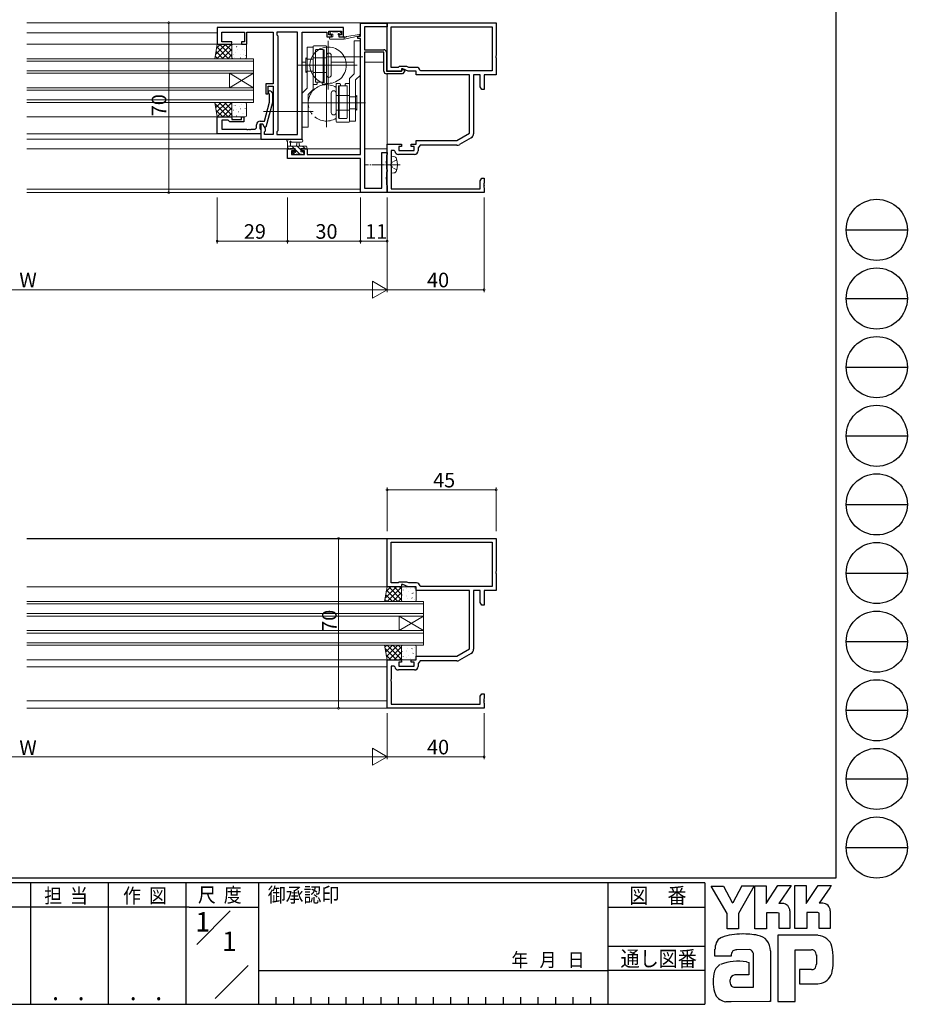
# Model space of a CAD drawing. Extents: x 0 to 1133, y 0 to 806.
# Drawn here: x 768 to 1133, y 0 to 406 of the extents above; entities that cross this region are included whole.
import ezdxf
from ezdxf.enums import TextEntityAlignment as Align

# ---------------------------------------------------------------- set-up
doc = ezdxf.new("R2010")
doc.units = 0
for name, pattern in [('YCENTER_1', [13, 10, -1, 1, -1]), ('YDIVIDE_1', [15, 10, -1, 1, -1, 1, -1]), ('YHIDDEN_1', [4, 3, -1])]:
    doc.linetypes.add(name, pattern=pattern)
doc.layers.add('USER1', color=3, linetype='CONTINUOUS')
doc.layers.add('YKK_ZWAK', color=7, linetype='CONTINUOUS')
for name, color, linetype, lineweight in [('YKK_11', 7, 'CONTINUOUS', 30), ('YKK_12', 2, 'CONTINUOUS', 13), ('YKK_13', 4, 'CONTINUOUS', 13), ('YKK_D', 6, 'CONTINUOUS', 13)]:
    doc.layers.add(name, color=color, linetype=linetype, lineweight=lineweight)
doc.styles.get("Standard").update_dxf_attribs({"font": 'ROMANS.SHX', "bigfont": 'EXTFONT.SHX'})
doc.styles.add('YKK_OSSTYLE1', font='romans.shx', dxfattribs={"width": 0.9, "bigfont": 'EXTFONT.SHX'})

# ---------------------------------------------------------------- blocks, each defined once
blk = doc.blocks.new('A201')
at = {"layer": 'YKK_ZWAK', "color": 254, "linetype": 'Continuous'}
for p, q in [((571, 410), (571, 35)), ((571, 35), (21, 35)), ((544, 34), (21, 34)), ((437, 34), (437, 9)), ((452, 34), (452, 9)), ((524, 34), (524, 9)), ((544, 34), (544, 9)), ((548.59, 27.71), (545.31, 33.35)), ((545.31, 33.35), (547.82, 33.35)), ((547.82, 33.35), (549.62, 29.99)), ((551.6, 33.43), (549.77, 29.88)), ((554.19, 33.43), (550.95, 27.7)), ((551.6, 33.43), (554.19, 33.43)), ((554.33, 24.55), (554.33, 33.41)), ((554.33, 33.41), (556.63, 33.41)), ((556.63, 29.77), (559.04, 33.45)), ((556.63, 33.41), (556.63, 29.77)), ((559.04, 33.45), (561.77, 33.45)), ((561.77, 33.45), (559.24, 29.78)), ((562.55, 24.63), (562.55, 33.49)), ((562.55, 33.49), (564.89, 33.49)), ((564.89, 29.78), (567.34, 33.49)), ((564.89, 33.49), (564.89, 29.78)), ((567.34, 33.49), (570.04, 33.49)), ((569.77, 33.02), (567.54, 29.84)), ((570.04, 33.49), (569.77, 33.02)), ((549.62, 29.99), (549.77, 29.88)), ((559.99, 29.78), (559.24, 29.78)), ((568.29, 29.84), (567.54, 29.84)), ((548.59, 24.53), (548.59, 27.71)), ((550.95, 27.7), (550.95, 24.53)), ((558.98, 27.87), (556.7, 27.87)), ((556.7, 27.87), (556.7, 24.55)), ((559.29, 27.75), (558.98, 27.87)), ((559.29, 24.61), (559.29, 27.75)), ((561.53, 28.24), (561.53, 24.61)), ((567.26, 27.89), (564.99, 27.89)), ((564.99, 27.89), (564.99, 24.63)), ((567.57, 27.77), (567.26, 27.89)), ((567.57, 24.65), (567.57, 27.77)), ((569.83, 28.24), (569.83, 24.65)), ((550.95, 24.53), (548.59, 24.53)), ((556.7, 24.55), (554.33, 24.55)), ((561.53, 24.61), (559.29, 24.61)), ((564.99, 24.63), (562.55, 24.63)), ((567.57, 24.68), (567.61, 24.65)), ((569.83, 24.65), (567.57, 24.65)), ((559.02, 23.22), (559.02, 9.57)), ((567.3, 23.22), (559.02, 23.22)), ((524, 21), (544, 21)), ((546.08, 18.95), (546.08, 20.33)), ((549.41, 18.95), (546.08, 18.95)), ((553.25, 20.28), (550.61, 20.23)), ((554.02, 12.52), (554.02, 19.47)), ((557.51, 20.01), (557.51, 9.59)), ((562.61, 9.57), (562.61, 20.24)), ((562.61, 20.24), (565.93, 20.24)), ((566.98, 19.17), (566.99, 17.29)), ((552.55, 17.73), (553.05, 17.62)), ((553.05, 17.62), (553.05, 15.05)), ((452, 16), (524, 16)), ((553.05, 15.05), (550.2, 15.05)), ((566.01, 16.15), (563.48, 16.15)), ((563.48, 16.15), (563.48, 13.2)), ((550, 12.52), (554.02, 12.52)), ((553.71, 12.52), (553.96, 12.52)), ((554.02, 12.52), (554.02, 12.52)), ((563.48, 13.2), (567.28, 13.2)), ((567.28, 13.2), (568.06, 13.37)), ((21, 9), (544, 9)), ((549.41, 9.53), (548.34, 9.53)), ((557.28, 9.55), (549.41, 9.53)), ((557.51, 9.59), (557.28, 9.55)), ((559.02, 9.57), (562.05, 9.57)), ((562.05, 9.57), (562.61, 9.57))]:
    blk.add_line(p, q, dxfattribs=at)
at = {"layer": 'YKK_ZWAK', "color": 8, "linetype": 'Continuous'}
for p, q in [((573.13, 168.56), (585.73, 168.56)), ((573.13, 154.42), (585.73, 154.42)), ((573.13, 140.28), (585.73, 140.28)), ((573.13, 126.14), (585.73, 126.14)), ((573.13, 112), (585.73, 112)), ((573.13, 97.86), (585.73, 97.86)), ((573.13, 83.72), (585.73, 83.72)), ((573.13, 69.58), (585.73, 69.58)), ((573.13, 55.44), (585.73, 55.44)), ((573.13, 41.3), (585.73, 41.3))]:
    blk.add_line(p, q, dxfattribs=at)
at = {"layer": 'YKK_ZWAK', "color": 131, "linetype": 'Continuous'}
for p, q in [((405, 34), (405, 9)), ((421, 34), (421, 9)), ((437.7, 29), (389, 29)), ((437.7, 29), (452, 29)), ((524, 29), (544, 29)), ((439.26, 21.33), (446.19, 28.25)), ((443.05, 10.18), (449.85, 16.98)), ((544, 16), (524, 16)), ((455.6, 10.5), (455.6, 9)), ((459.2, 10.5), (459.2, 9)), ((462.8, 10.5), (462.8, 9)), ((466.4, 10.5), (466.4, 9)), ((470, 10.5), (470, 9)), ((473.6, 10.5), (473.6, 9)), ((477.2, 10.5), (477.2, 9)), ((480.8, 10.5), (480.8, 9)), ((484.4, 10.5), (484.4, 9)), ((488, 10.5), (488, 9)), ((491.6, 10.5), (491.6, 9)), ((495.2, 10.5), (495.2, 9)), ((498.8, 10.5), (498.8, 9)), ((502.4, 10.5), (502.4, 9)), ((506, 10.5), (506, 9)), ((509.6, 10.5), (509.6, 9)), ((513.2, 10.5), (513.2, 9)), ((516.8, 10.5), (516.8, 9)), ((520.4, 10.5), (520.4, 9))]:
    blk.add_line(p, q, dxfattribs=at)
at = {"layer": 'YKK_ZWAK', "color": 8, "linetype": 'Continuous'}
for centre in [(579.43, 168.56), (579.43, 154.42), (579.43, 140.28), (579.43, 126.14), (579.43, 112), (579.43, 97.86), (579.43, 83.72), (579.43, 69.58), (579.43, 55.44), (579.43, 41.3)]:
    blk.add_circle(centre, 6.3, dxfattribs=at)
at = {"layer": 'YKK_ZWAK', "color": 254, "linetype": 'Continuous'}
for centre, radius, start, end in [((559.99, 28.24), 1.54, 0.0017, 89.996), ((568.29, 28.29), 1.54, 0.0017, 89.996), ((548, 21.1), 1.75, 109.0213, 161.5126), ((551.66, 10.86), 12.63, 89.8916, 109.3085), ((552.03, 8.67), 14.82, 78.7801, 91.4694), ((554.38, 20.07), 3.18, 40.6642, 80.3169), ((567.19, 20.11), 3.1, 14.4457, 87.0875), ((549.69, 20.31), 3.6, 158.4108, 179.7178), ((554.22, 20.08), 3.29, 358.7806, 38.7656), ((555.55, 18.15), 14.9, 350.9903, 10.6762), ((550.91, 18.99), 1.51, 138.4638, 181.7136), ((550.51, 19.02), 1.21, 85.5055, 126.7804), ((552.9, 19.18), 1.16, 14.7552, 72.4499), ((566.05, 19.37), 0.878, 16.4312, 96.9166), ((564.38, 18.85), 2.62, 4.9342, 17.0355), ((548.59, 14.77), 2.79, 121.8271, 169.0847), ((550.8, 8.39), 9.51, 79.381, 112.0583), ((566.01, 17.08), 0.933, 269.9547, 342.9014), ((564.36, 17.54), 2.64, 343.6902, 354.7536), ((553.61, 13.72), 7.92, 168.7637, 199.8008), ((550.21, 14.01), 1.03, 90.3395, 178.0364), ((567.24, 16.32), 3.07, 285.4429, 349.9045), ((550.84, 13.77), 1.69, 171.082, 216.7192), ((550.18, 13.6), 1.09, 230.9728, 260.7549), ((548.6, 12.25), 2.73, 207.3144, 263.5946)]:
    blk.add_arc(centre, radius, start, end, dxfattribs=at)
at = {"layer": 'YKK_ZWAK', "color": 131, "linetype": 'Continuous', "style": 'YKK_OSSTYLE1', "width": 0.9}
for s, height, p in [('担  当', 3, (407.82, 29.87)), ('作  図', 3, (424.09, 29.88)), ('尺  度', 3, (439.51, 30.04)), ('御承認印', 3, (453.91, 30.05)), ('図\u3000番', 3.2, (528.43, 29.81)), ('通し図番', 3.2, (526.63, 16.8)), ('年   月   日', 2.828, (504.13, 16.74)), (' ． ．', 3.5, (408.18, 9.75)), (' ． ．', 3.5, (424.18, 9.75))]:
    blk.add_text(s, height=height, dxfattribs=at).set_placement(p)

msp = doc.modelspace()

# ---------------------------------------------------------------- linework, layer by layer
at = {"layer": 'YKK_11', "color": 0, "linetype": 'ByBlock', "lineweight": -2, "ltscale": 0.5}
for p, q in [((901, 402.47), (849, 402.47)), ((849, 402.47), (849, 395.67)), ((901, 398.67), (901, 402.47)), ((908, 398.97), (908, 404.37)), ((908, 404.37), (919, 404.37)), ((913.04, 402.74), (909.63, 402.74)), ((909.63, 402.74), (909.63, 393.37)), ((913.23, 402.86), (913.04, 402.74)), ((913.77, 402.86), (913.23, 402.86)), ((913.96, 402.74), (913.77, 402.86)), ((914.04, 402.74), (913.96, 402.74)), ((914.23, 402.86), (914.04, 402.74)), ((914.77, 402.86), (914.23, 402.86)), ((914.96, 402.74), (914.77, 402.86)), ((919, 402.74), (914.96, 402.74)), ((919, 404.47), (964, 404.47)), ((919, 384.47), (919, 404.47)), ((919, 404.37), (919, 402.74)), ((920.63, 402.84), (962.37, 402.84)), ((920.63, 386.1), (920.63, 402.84)), ((920.63, 402.84), (962.37, 402.84)), ((962.37, 402.84), (962.37, 384.6)), ((964, 404.47), (964, 390.93)), ((850.93, 396.67), (850.93, 400.54)), ((850.93, 400.54), (860.2, 400.54)), ((860.2, 400.54), (860.2, 396.67)), ((861.2, 395.67), (861.2, 400.54)), ((861.2, 400.54), (866.04, 400.54)), ((866.04, 400.54), (866.23, 400.66)), ((866.23, 400.66), (866.77, 400.66)), ((866.77, 400.66), (866.96, 400.54)), ((866.96, 400.54), (867.04, 400.54)), ((867.04, 400.54), (867.23, 400.66)), ((867.23, 400.66), (867.77, 400.66)), ((867.77, 400.66), (867.96, 400.54)), ((867.96, 400.54), (872, 400.54)), ((872, 400.54), (872, 379.37)), ((882.07, 400.54), (873.5, 400.54)), ((873.5, 400.54), (873.5, 399.47)), ((873.5, 399.47), (873.93, 399.04)), ((873.93, 399.04), (873.93, 359.9)), ((882.07, 358.4), (882.07, 400.54)), ((882.07, 358.4), (882.07, 400.54)), ((884, 356.47), (884, 400.54)), ((884, 400.54), (894.2, 400.54)), ((894.2, 400.54), (894.2, 399.74)), ((894.2, 399.74), (894.2, 398.67)), ((894.2, 398.67), (896.1, 398.67)), ((895, 399.47), (895, 400.97)), ((895, 400.97), (900.2, 400.97)), ((896.1, 399.47), (895, 399.47)), ((896.1, 398.67), (896.1, 399.47)), ((900.2, 399.47), (899.1, 399.47)), ((899.1, 399.47), (899.1, 398.67)), ((899.1, 398.67), (901, 398.67)), ((900.2, 400.97), (900.2, 399.47)), ((907, 397.97), (907, 398.97)), ((907, 398.97), (908, 398.97)), ((908, 397.97), (907, 397.97)), ((908, 350.2), (908, 397.97)), ((849, 395.67), (855, 395.67)), ((855, 396.67), (850.93, 396.67)), ((855, 395.67), (855, 396.67)), ((860.2, 396.67), (859, 396.67)), ((859, 396.67), (859, 395.67)), ((859, 395.67), (861.2, 395.67)), ((909.63, 393.37), (917.7, 393.37)), ((909.63, 392.37), (909.63, 336.37)), ((917.7, 392.37), (909.63, 392.37)), ((917.7, 384.47), (917.7, 392.37)), ((918.7, 392.37), (918.7, 384.47)), ((964, 390.93), (963.88, 390.75)), ((963.88, 390.75), (963.88, 390.2)), ((963.88, 390.2), (964, 390.01)), ((964, 390.01), (964, 382.97)), ((923.63, 386.1), (920.63, 386.1)), ((924, 386.47), (923.63, 386.1)), ((927.21, 386.47), (924, 386.47)), ((925.5, 385.47), (925, 385.47)), ((925, 385.47), (925, 384.47)), ((927.64, 384.47), (925.5, 385.47)), ((928.01, 386.1), (927.21, 386.47)), ((931.13, 386.1), (928.01, 386.1)), ((918.7, 384.47), (924.9, 384.47)), ((925.31, 383.47), (918.7, 383.47)), ((925, 384.47), (919, 384.47)), ((924.9, 384.47), (925.2, 384.77)), ((925.2, 385.18), (925.39, 385.3)), ((925.2, 384.77), (925.2, 385.18)), ((926.2, 384.36), (925.31, 383.47)), ((925.39, 385.3), (926.2, 384.92)), ((926.2, 384.92), (926.2, 384.36)), ((931, 384.47), (927.64, 384.47)), ((931, 382.97), (931, 384.47)), ((953, 382.97), (931, 382.97)), ((932.9, 384.6), (932.61, 384.85)), ((962.37, 384.6), (932.9, 384.6)), ((953, 358.97), (953, 382.97)), ((957.37, 382.97), (954.63, 382.97)), ((954.63, 382.97), (954.63, 358.76)), ((957.37, 378.06), (957.37, 382.97)), ((964, 382.97), (959, 382.97)), ((959, 382.97), (959, 376.97)), ((872, 379.37), (869, 379.37)), ((869, 379.37), (869, 375.17)), ((870, 375.17), (870, 378.37)), ((870, 378.37), (872, 378.37)), ((872, 378.37), (872, 358.4)), ((958, 376.97), (957.37, 378.06)), ((869, 375.17), (870, 375.17)), ((870.6, 375.02), (870.18, 375.45)), ((870.6, 371.73), (870.6, 375.02)), ((871.02, 376.3), (871.8, 375.52)), ((871.8, 375.52), (871.8, 371.58)), ((959, 376.97), (958, 376.97)), ((868.52, 363.97), (870.6, 371.73)), ((871.8, 371.58), (869.09, 361.47)), ((849, 358.67), (849, 365.67)), ((849, 365.67), (855, 365.67)), ((855, 365.67), (855, 364.67)), ((859, 364.67), (859, 365.67)), ((859, 365.67), (860, 365.67)), ((860, 365.67), (860, 363.67)), ((853.5, 364.37), (850.93, 364.37)), ((850.93, 364.37), (850.93, 360.6)), ((853.7, 364.17), (853.5, 364.37)), ((854.2, 363.67), (853.7, 364.17)), ((860, 363.67), (854.2, 363.67)), ((855, 364.67), (859, 364.67)), ((865.2, 361.6), (865.2, 362.47)), ((867.8, 362.67), (866.5, 362.67)), ((866.5, 362.67), (866.5, 360.87)), ((866.7, 363.97), (868.52, 363.97)), ((867.8, 362.67), (867, 362.67)), ((867, 362.67), (867, 356.47)), ((868.49, 361.47), (867.8, 362.67)), ((868.93, 360.71), (867.8, 362.67)), ((869.09, 361.47), (868.49, 361.47)), ((867, 358.67), (849, 358.67)), ((850.93, 360.6), (861.04, 360.6)), ((861.04, 360.6), (861.23, 360.48)), ((861.23, 360.48), (861.77, 360.48)), ((861.77, 360.48), (861.96, 360.6)), ((861.96, 360.6), (862.04, 360.6)), ((862.04, 360.6), (862.23, 360.48)), ((862.23, 360.48), (862.77, 360.48)), ((862.77, 360.48), (862.96, 360.6)), ((862.96, 360.6), (864.2, 360.6)), ((866.5, 360.87), (866.7, 360.67)), ((866.7, 360.67), (867, 360.37)), ((867, 360.37), (867, 358.67)), ((868.5, 359.47), (868.93, 359.9)), ((868.5, 358.4), (868.5, 359.47)), ((872, 358.4), (868.5, 358.4)), ((868.93, 359.9), (868.93, 360.71)), ((873.93, 359.9), (873.5, 359.47)), ((873.5, 359.47), (873.5, 358.4)), ((873.5, 358.4), (882.07, 358.4)), ((947.8, 355.97), (953, 358.97)), ((867, 356.47), (884, 356.47)), ((919, 334.47), (919, 354.47)), ((919, 354.47), (925, 354.47)), ((925, 353.47), (923.8, 353.47)), ((923.8, 353.47), (923.8, 351.87)), ((925, 354.47), (925, 353.47)), ((929, 353.47), (929, 354.47)), ((929, 354.47), (931, 354.47)), ((930.2, 353.47), (929, 353.47)), ((930.2, 351.87), (930.2, 353.47)), ((931, 354.47), (931, 355.97)), ((931, 355.97), (947.8, 355.97)), ((932.6, 353.97), (931.83, 352.87)), ((947.8, 353.97), (932.6, 353.97)), ((953.63, 357.03), (948.8, 354.24)), ((878, 348.57), (878, 352.47)), ((878, 352.47), (880.8, 352.47)), ((880.8, 351.67), (879.63, 351.67)), ((879.63, 351.67), (879.63, 350.2)), ((879.63, 350.2), (884.9, 350.2)), ((880.8, 352.47), (880.8, 351.67)), ((883.8, 351.67), (883.8, 352.47)), ((883.8, 352.47), (886.1, 352.47)), ((884.9, 351.67), (883.8, 351.67)), ((884.9, 350.2), (884.9, 351.67)), ((886.1, 352.47), (886.1, 350.2)), ((886.1, 350.2), (908, 350.2)), ((916.8, 336.37), (916.8, 350.97)), ((916.8, 350.97), (919, 350.97)), ((918.9, 349.95), (918.8, 349.77)), ((918.8, 349.77), (918.8, 347.43)), ((919, 350.12), (918.9, 349.95)), ((919, 350.97), (919, 350.12)), ((921.89, 351.77), (920.63, 351.77)), ((920.63, 351.77), (920.63, 346.43)), ((922.19, 351.52), (921.89, 351.77)), ((930.33, 350.24), (923.67, 350.24)), ((923.8, 351.87), (930.2, 351.87)), ((931.83, 352.87), (931.83, 351.74)), ((908, 348.57), (878, 348.57)), ((908, 334.57), (908, 348.57)), ((918.8, 347.43), (918.68, 347.25)), ((918.68, 347.25), (918.68, 346.7)), ((918.68, 346.7), (918.8, 346.51)), ((918.8, 346.51), (918.8, 344.27)), ((920.63, 346.43), (920.51, 346.25)), ((920.51, 346.25), (920.51, 345.7)), ((920.51, 345.7), (920.63, 345.51)), ((920.63, 345.51), (920.63, 336.1)), ((918.8, 340.93), (918.68, 340.75)), ((918.8, 344.27), (918.9, 344.1)), ((918.9, 343.05), (918.8, 342.87)), ((918.8, 342.87), (918.8, 340.93)), ((918.9, 344.1), (919, 343.93)), ((919, 343.22), (918.9, 343.05)), ((919, 343.93), (919, 343.22)), ((918.68, 340.75), (918.68, 340.2)), ((918.68, 340.2), (918.8, 340.01)), ((918.8, 340.01), (918.8, 337.77)), ((918.8, 337.77), (918.9, 337.6)), ((918.9, 337.6), (919, 337.43)), ((919, 337.43), (919, 334.57)), ((957.37, 339.38), (958, 340.47)), ((957.37, 336.1), (957.37, 339.38)), ((958, 340.47), (959, 340.47)), ((959, 338.43), (958.88, 338.25)), ((958.88, 338.25), (958.88, 337.7)), ((958.88, 337.7), (959, 337.51)), ((959, 337.43), (958.88, 337.25)), ((958.88, 337.25), (958.88, 336.7)), ((959, 340.47), (959, 338.43)), ((959, 337.51), (959, 337.43)), ((919, 334.57), (908, 334.57)), ((909.63, 336.37), (916.8, 336.37)), ((959, 334.47), (919, 334.47)), ((920.63, 336.1), (957.37, 336.1)), ((958.88, 336.7), (959, 336.51)), ((959, 336.51), (959, 334.47)), ((919, 192), (964, 192)), ((919, 172), (919, 192)), ((964, 192), (964, 178.46)), ((920.63, 190.37), (962.37, 190.37)), ((920.63, 173.63), (920.63, 190.37)), ((920.63, 190.37), (962.37, 190.37)), ((962.37, 190.37), (962.37, 172.13)), ((964, 178.46), (963.88, 178.27)), ((963.88, 178.27), (963.88, 177.73)), ((963.88, 177.73), (964, 177.54)), ((964, 177.54), (964, 170.5)), ((925, 172), (919, 172)), ((923.63, 173.63), (920.63, 173.63)), ((924, 174), (923.63, 173.63)), ((927.21, 174), (924, 174)), ((925.5, 173), (925, 173)), ((925, 173), (925, 172)), ((927.64, 172), (925.5, 173)), ((928.01, 173.63), (927.21, 174)), ((931, 172), (927.64, 172)), ((931.13, 173.63), (928.01, 173.63)), ((931, 170.5), (931, 172)), ((953, 170.5), (931, 170.5)), ((932.9, 172.13), (932.61, 172.38)), ((962.37, 172.13), (932.9, 172.13)), ((953, 146.5), (953, 170.5)), ((957.37, 170.5), (954.63, 170.5)), ((954.63, 170.5), (954.63, 146.29)), ((957.37, 165.59), (957.37, 170.5)), ((964, 170.5), (959, 170.5)), ((959, 170.5), (959, 164.5)), ((958, 164.5), (957.37, 165.59)), ((959, 164.5), (958, 164.5)), ((947.8, 143.5), (953, 146.5)), ((931, 142), (931, 143.5)), ((931, 143.5), (947.8, 143.5)), ((953.63, 144.55), (948.8, 141.77)), ((919, 122), (919, 142)), ((919, 142), (925, 142)), ((921.89, 139.3), (920.63, 139.3)), ((920.63, 139.3), (920.63, 133.96)), ((922.19, 139.05), (921.89, 139.3)), ((925, 141), (923.8, 141)), ((923.8, 141), (923.8, 139.4)), ((923.8, 139.4), (930.2, 139.4)), ((925, 142), (925, 141)), ((929, 141), (929, 142)), ((929, 142), (931, 142)), ((930.2, 141), (929, 141)), ((930.2, 139.4), (930.2, 141)), ((932.6, 141.5), (931.83, 140.4)), ((931.83, 140.4), (931.83, 139.27)), ((947.8, 141.5), (932.6, 141.5)), ((920.63, 133.96), (920.51, 133.77)), ((930.33, 137.77), (923.67, 137.77)), ((920.51, 133.77), (920.51, 133.23)), ((920.51, 133.23), (920.63, 133.04)), ((920.63, 133.04), (920.63, 123.63)), ((957.37, 126.91), (958, 128)), ((957.37, 123.63), (957.37, 126.91)), ((958, 128), (959, 128)), ((959, 125.96), (958.88, 125.77)), ((959, 128), (959, 125.96)), ((959, 122), (919, 122)), ((920.63, 123.63), (957.37, 123.63)), ((958.88, 125.77), (958.88, 125.23)), ((958.88, 125.23), (959, 125.04)), ((959, 124.96), (958.88, 124.77)), ((958.88, 124.77), (958.88, 124.23)), ((958.88, 124.23), (959, 124.04)), ((959, 125.04), (959, 124.96)), ((959, 124.04), (959, 122))]:
    msp.add_line(p, q, dxfattribs=at)
for centre, radius, start, end in [((917.7, 392.37), 1, 0, 90), ((931.13, 384.6), 1.5, 9.5941, 90), ((918.7, 384.47), 1, 180, 270), ((870.6, 375.87), 0.6, 45, 225), ((864.2, 361.6), 1, 270, 360), ((866.7, 362.47), 1.5, 90, 180), ((952.63, 358.76), 2, 300, 0), ((947.8, 355.97), 2, 270, 300), ((923.67, 351.74), 1.5, 188.6269, 270), ((930.33, 351.74), 1.5, 270, 360), ((931.13, 172.13), 1.5, 9.5941, 90), ((952.63, 146.29), 2, 300, 0), ((923.67, 139.27), 1.5, 188.6269, 270), ((930.33, 139.27), 1.5, 270, 360), ((947.8, 143.5), 2, 270, 300)]:
    msp.add_arc(centre, radius, start, end, dxfattribs=at)
at = {"layer": 'YKK_12'}
for p, q in [((770.5, 404.47), (919, 404.47)), ((919, 384.47), (919, 404.47)), ((770.5, 400.27), (849, 400.27)), ((770.5, 395.67), (849, 395.67)), ((864, 389.67), (770.5, 389.67)), ((864, 389.67), (864, 383.67)), ((770.5, 388.67), (864, 388.67)), ((884, 388.17), (885.5, 388.17)), ((896, 388.17), (905.5, 388.17)), ((909.63, 388.17), (917.7, 388.17)), ((918.7, 388.17), (919, 388.17)), ((864, 384.67), (770.5, 384.67)), ((770.5, 383.67), (864, 383.67)), ((854, 377.67), (854, 383.67)), ((864, 377.67), (854, 383.67)), ((864, 383.67), (854, 377.67)), ((864, 377.67), (864, 383.67)), ((919, 334.47), (919, 383.47)), ((864, 377.67), (770.5, 377.67)), ((864, 377.67), (864, 371.67)), ((770.5, 376.67), (864, 376.67)), ((864, 372.67), (770.5, 372.67)), ((770.5, 371.67), (864, 371.67)), ((770.5, 365.67), (849, 365.67)), ((770.5, 358.67), (849, 358.67)), ((770.5, 356.47), (867, 356.47)), ((881.1, 352.47), (770.5, 352.47)), ((883.5, 352.47), (908, 352.47)), ((909.63, 352.47), (919, 352.47)), ((770.5, 335.87), (908, 335.87)), ((770.5, 334.47), (919, 334.47)), ((770.5, 192), (919.3, 192)), ((770.5, 191.8), (919.02, 191.8)), ((770.5, 172), (919.2, 172)), ((770.5, 166), (934, 166)), ((934, 165), (770.5, 165)), ((934, 160), (934, 166)), ((770.5, 161), (934, 161)), ((934, 160), (770.5, 160)), ((924, 160), (924, 154)), ((934, 160), (924, 154)), ((934, 154), (924, 160)), ((934, 160), (934, 154)), ((770.5, 154), (934, 154)), ((934, 153), (770.5, 153)), ((934, 148), (934, 154)), ((770.5, 149), (934, 149)), ((934, 148), (770.5, 148)), ((770.5, 142), (919, 142)), ((770.5, 139), (919, 139)), ((770.5, 125), (919, 125)), ((770.5, 122), (919, 122))]:
    msp.add_line(p, q, dxfattribs=at)
at = {"layer": 'YKK_13'}
for p, q in [((895.3, 397.97), (895.3, 398.37)), ((895.6, 400.07), (895.6, 400.57)), ((895.6, 398.67), (896.7, 398.67)), ((895.6, 397.67), (901.3, 397.67)), ((895.9, 400.87), (896.4, 400.87)), ((896.7, 399.77), (895.9, 399.77)), ((896.6, 400.67), (898.6, 400.67)), ((896.7, 398.67), (896.7, 399.77)), ((898.8, 400.87), (899.4, 400.87)), ((899.1, 399.31), (899.1, 398.67)), ((899.1, 398.67), (901.3, 398.67)), ((899.9, 399.77), (899.56, 399.77)), ((899.61, 400.78), (900.11, 400.28)), ((901.3, 397.67), (907.57, 399.08)), ((901.3, 398.67), (901.39, 398.69)), ((901.3, 397.67), (901.3, 398.67)), ((902.41, 398.85), (907.45, 399.67)), ((848, 389.67), (849, 395.67)), ((848.28, 391.35), (852.6, 395.67)), ((848.73, 394.05), (850.35, 395.67)), ((848.81, 394.54), (853.68, 389.67)), ((848.84, 389.67), (854.84, 395.67)), ((849, 395.67), (855, 395.67)), ((849.92, 395.67), (855, 390.59)), ((851.09, 389.67), (855, 393.58)), ((852.17, 395.67), (855, 392.84)), ((854.41, 395.67), (855, 395.08)), ((855, 395.67), (855, 389.67)), ((855, 395.17), (855, 390.17)), ((855.19, 394.86), (855.21, 394.82)), ((860.5, 395.67), (855.5, 395.67)), ((856.97, 394.65), (857.06, 394.6)), ((857.08, 394.27), (857.1, 394.23)), ((857.26, 393.6), (857.27, 393.6)), ((859.27, 393.63), (859.29, 393.58)), ((859.28, 395.39), (859.29, 395.38)), ((859.72, 395.67), (859.73, 395.66)), ((861, 390.17), (861, 395.17)), ((855, 389.67), (848, 389.67)), ((848.17, 390.69), (849.19, 389.67)), ((848.49, 392.61), (851.43, 389.67)), ((853.33, 389.67), (855, 391.34)), ((855.5, 389.67), (860.5, 389.67)), ((855.54, 391.55), (855.55, 391.54)), ((855.79, 391.57), (855.79, 391.57)), ((855.91, 390.17), (855.94, 390.12)), ((856.65, 392.19), (856.67, 392.15)), ((858.54, 391.6), (858.56, 391.56)), ((858.62, 390.08), (858.71, 390.03)), ((859.73, 391.39), (859.74, 391.39)), ((860.17, 392.96), (860.17, 392.96)), ((860.73, 390.96), (860.75, 390.91)), ((848, 371.67), (849, 365.67)), ((855, 371.67), (848, 371.67)), ((848.04, 371.43), (848.29, 371.67)), ((848.1, 371.07), (853.5, 365.67)), ((848.36, 369.5), (850.53, 371.67)), ((848.68, 367.58), (852.78, 371.67)), ((849.02, 365.67), (855, 371.65)), ((849.74, 371.67), (855, 366.42)), ((851.27, 365.67), (855, 369.41)), ((851.99, 371.67), (855, 368.66)), ((854.23, 371.67), (855, 370.91)), ((855, 365.67), (855, 371.67)), ((855, 371.17), (855, 366.17)), ((860.5, 371.67), (855.5, 371.67)), ((855.66, 370.53), (855.66, 370.53)), ((856.35, 370.46), (856.38, 370.42)), ((858.24, 369.87), (858.27, 369.83)), ((858.8, 370.92), (858.81, 370.91)), ((860.44, 369.23), (860.46, 369.18)), ((860.87, 371.3), (860.89, 371.26)), ((861, 366.17), (861, 371.17)), ((848.55, 368.38), (851.25, 365.67)), ((849, 365.68), (849.01, 365.67)), ((849, 365.67), (855, 365.67)), ((853.51, 365.67), (855, 367.16)), ((855.09, 367.04), (855.1, 367.04)), ((855.19, 366.36), (855.21, 366.32)), ((855.5, 365.67), (860.5, 365.67)), ((855.62, 368.44), (855.64, 368.39)), ((856.97, 366.15), (857.06, 366.1)), ((857.08, 368.86), (857.08, 368.86)), ((857.08, 365.77), (857.1, 365.73)), ((857.81, 367.79), (857.84, 367.75)), ((858.49, 369.04), (858.58, 368.99)), ((859.28, 366.89), (859.29, 366.88)), ((859.7, 367.2), (859.73, 367.16)), ((878, 352.77), (878, 355.45)), ((878, 353.67), (885.6, 353.67)), ((878.65, 352.47), (878, 353.12)), ((883.73, 356.47), (878.57, 356.47)), ((879.2, 354.85), (879.2, 353.67)), ((880.69, 352.67), (879.69, 353.67)), ((883.73, 355.27), (879.77, 355.27)), ((881.7, 353.67), (881.8, 354.82)), ((883.5, 352.11), (881.94, 353.67)), ((882.9, 353.67), (882.8, 354.82)), ((885.38, 352.47), (884.18, 353.67)), ((885.9, 353.37), (885.9, 352.77)), ((878.9, 352.47), (878.3, 352.47)), ((881.1, 352.67), (879.1, 352.67)), ((880.95, 350.17), (880.03, 351.1)), ((880.59, 350.26), (880.09, 350.76)), ((880.3, 351.27), (880.64, 351.27)), ((881.4, 350.17), (880.8, 350.17)), ((881.1, 351.73), (881.1, 352.67)), ((882.99, 350.37), (881.1, 352.27)), ((883.7, 350.37), (881.6, 350.37)), ((884.8, 352.67), (883.5, 352.67)), ((883.5, 352.67), (883.5, 351.27)), ((883.5, 351.27), (884.4, 351.27)), ((884.4, 350.17), (883.9, 350.17)), ((884.7, 350.91), (884.34, 351.27)), ((884.7, 350.97), (884.7, 350.47)), ((885.6, 352.47), (885, 352.47)), ((920.63, 349.47), (921.75, 349.37)), ((920.63, 349.47), (920.63, 342.47)), ((920.63, 342.47), (921.75, 342.57)), ((918, 166), (919, 172)), ((918.23, 167.38), (922.85, 172)), ((918.68, 170.07), (920.61, 172)), ((918.77, 170.65), (923.42, 166)), ((919, 172), (925, 172)), ((919.1, 166), (925, 171.9)), ((919.67, 172), (925, 166.67)), ((921.91, 172), (925, 168.91)), ((924.16, 172), (925, 171.16)), ((925, 172), (925, 166)), ((925, 171.5), (925, 166.5)), ((930.5, 172), (925.5, 172)), ((925.62, 170.77), (925.64, 170.72)), ((927.08, 171.19), (927.08, 171.19)), ((928.49, 171.36), (928.58, 171.32)), ((930.44, 171.56), (930.46, 171.51)), ((931, 166.5), (931, 171.5)), ((918.13, 166.8), (918.93, 166)), ((918.45, 168.72), (921.18, 166)), ((921.34, 166), (925, 169.66)), ((923.59, 166), (925, 167.41)), ((925.09, 169.37), (925.1, 169.37)), ((925.19, 168.69), (925.21, 168.65)), ((926.97, 168.47), (927.06, 168.43)), ((927.08, 168.1), (927.1, 168.05)), ((927.26, 167.43), (927.27, 167.42)), ((927.81, 170.12), (927.84, 170.08)), ((929.27, 167.45), (929.29, 167.41)), ((929.28, 169.22), (929.29, 169.21)), ((929.7, 169.53), (929.73, 169.49)), ((930.17, 166.78), (930.17, 166.78)), ((925, 166), (918, 166)), ((925.5, 166), (930.5, 166)), ((926.65, 166.02), (926.66, 166)), ((918, 148), (919, 142)), ((925, 148), (918, 148)), ((918.13, 147.2), (918.93, 148)), ((918.23, 146.62), (922.85, 142)), ((918.45, 145.28), (921.18, 148)), ((918.77, 143.35), (923.42, 148)), ((919.1, 148), (925, 142.1)), ((919.67, 142), (925, 147.33)), ((921.34, 148), (925, 144.34)), ((923.59, 148), (925, 146.59)), ((925, 142), (925, 148)), ((925, 142.5), (925, 147.5)), ((925.5, 148), (930.5, 148)), ((926.65, 147.98), (926.66, 148)), ((927.26, 146.57), (927.27, 146.58)), ((929.27, 146.55), (929.29, 146.59)), ((930.17, 147.22), (930.17, 147.22)), ((931, 147.5), (931, 142.5)), ((918.68, 143.93), (920.61, 142)), ((921.91, 142), (925, 145.09)), ((924.16, 142), (925, 142.84)), ((925.09, 144.63), (925.1, 144.63)), ((925.19, 145.31), (925.21, 145.35)), ((925.62, 143.23), (925.64, 143.28)), ((926.97, 145.53), (927.06, 145.57)), ((927.08, 145.9), (927.1, 145.95)), ((927.08, 142.81), (927.08, 142.81)), ((927.81, 143.88), (927.84, 143.92)), ((928.49, 142.64), (928.58, 142.68)), ((929.28, 144.78), (929.29, 144.79)), ((929.7, 144.47), (929.73, 144.51)), ((930.44, 142.44), (930.46, 142.49)), ((919, 142), (925, 142)), ((930.5, 142), (925.5, 142))]:
    msp.add_line(p, q, dxfattribs=at)
at = {"layer": 'YKK_13', "ltscale": 1.5}
for p, q in [((886, 377.51), (886, 394.47)), ((888.5, 394.47), (886, 394.47)), ((888.5, 394.67), (888.5, 378.97)), ((888.5, 376.97), (888.5, 394.47)), ((893.7, 394.97), (888.8, 394.97)), ((894, 394.67), (894, 378.97)), ((894.7, 376.93), (894.7, 397.01)), ((905.5, 396.97), (908, 396.97)), ((905.5, 396.97), (905.5, 383.47)), ((908, 396.97), (908, 382.94)), ((885.5, 383.97), (885.5, 389.97)), ((886, 389.47), (885.5, 389.97)), ((888.5, 389.97), (894, 389.97)), ((889.5, 393.17), (889.5, 379.97)), ((892.7, 393.47), (889.8, 393.47)), ((892.7, 393.47), (892.7, 379.97)), ((893, 390.22), (892.7, 390.22)), ((893, 393.17), (893, 379.97)), ((894, 389.97), (894, 390.97)), ((894, 390.47), (907.99, 390.47)), ((896, 382.97), (896, 390.97)), ((908.98, 390.47), (904.04, 390.47)), ((881.87, 386.97), (894.62, 386.97)), ((886, 389.47), (888.5, 389.47)), ((888.5, 386.97), (886, 386.97)), ((906.72, 386.97), (887.96, 386.97)), ((885.5, 383.97), (886, 384.47)), ((886, 384.47), (888.5, 384.47)), ((888.5, 383.97), (894, 383.97)), ((893, 383.72), (892.7, 383.72)), ((894, 382.97), (894, 383.97)), ((894, 381.51), (894, 361.43)), ((905.5, 383.47), (903.5, 381.47)), ((903.5, 381.47), (903.5, 363.97)), ((908, 382.94), (906, 380.94)), ((884, 375.51), (886, 377.51)), ((889.95, 378.97), (888.5, 378.97)), ((892.25, 379.97), (889.5, 379.97)), ((890.25, 379.27), (889.95, 378.97)), ((890.25, 379.97), (890.25, 379.27)), ((893, 379.97), (892.25, 379.97)), ((892.25, 379.97), (892.25, 379.27)), ((892.25, 379.27), (892.55, 378.97)), ((894, 378.97), (892.55, 378.97)), ((898, 363.78), (898, 379.47)), ((898, 379.47), (899.45, 379.47)), ((899, 378.47), (899.75, 378.47)), ((899, 365.28), (899, 378.47)), ((899.3, 364.98), (899.3, 378.47)), ((899.75, 379.17), (899.45, 379.47)), ((899.75, 378.47), (899.75, 379.17)), ((899.75, 378.47), (902.5, 378.47)), ((901.75, 379.17), (902.05, 379.47)), ((901.75, 378.47), (901.75, 379.17)), ((902.05, 379.47), (903.5, 379.47)), ((902.5, 365.28), (902.5, 378.47)), ((903.5, 363.97), (903.5, 379.47)), ((906, 380.94), (906, 363.97)), ((884, 361.47), (884, 375.51)), ((886.5, 374.97), (888.5, 376.97)), ((886.5, 361.47), (886.5, 374.97)), ((896, 375.47), (896, 367.47)), ((898, 375.47), (898, 374.47)), ((903.5, 374.47), (898, 374.47)), ((899, 374.72), (899.3, 374.72)), ((906, 373.97), (903.5, 373.97)), ((906.5, 374.47), (906, 373.97)), ((906.5, 374.47), (906.5, 368.47)), ((883.96, 371.47), (904.04, 371.47)), ((910.13, 371.47), (897.38, 371.47)), ((903.5, 371.47), (906, 371.47)), ((882, 367.97), (868.01, 367.97)), ((888.49, 367.97), (880.96, 367.97)), ((903.5, 368.47), (898, 368.47)), ((898, 368.47), (898, 367.47)), ((899, 368.22), (899.3, 368.22)), ((906, 368.97), (903.5, 368.97)), ((906, 368.97), (906.5, 368.47)), ((886.5, 361.47), (884, 361.47)), ((898.3, 363.48), (903.2, 363.48)), ((899.3, 364.98), (902.2, 364.98)), ((903.5, 363.97), (906, 363.97))]:
    msp.add_line(p, q, dxfattribs=at)
at = {"layer": 'YKK_13', "linetype": 'YCENTER_1', "ltscale": 0.5}
msp.add_line((924.38, 345.97), (909.7, 345.97), dxfattribs=at)
at = {"layer": 'YKK_13', "linetype": 'YHIDDEN_1', "ltscale": 0.5}
for p, q in [((921.18, 347.12), (920.57, 345.97)), ((921.18, 344.83), (920.57, 345.97)), ((922.99, 348.02), (921.18, 347.12)), ((922.99, 343.92), (921.18, 344.83))]:
    msp.add_line(p, q, dxfattribs=at)
at = {"layer": 'YKK_13'}
for centre, radius, start, end in [((895.6, 398.37), 0.3, 90, 180), ((895.6, 397.97), 0.3, 180, 270), ((895.9, 400.57), 0.3, 90, 180), ((895.9, 400.07), 0.3, 180, 270), ((896.4, 400.67), 0.2, 0, 90), ((898.8, 400.67), 0.2, 90, 180), ((899.1, 399.77), 0.25, 33.0557, 236.9443), ((898.8, 399.31), 0.3, 0, 56.9443), ((899.56, 400.07), 0.3, 213.0557, 270), ((899.4, 400.57), 0.3, 45, 90), ((899.9, 400.07), 0.3, 270, 45), ((901.44, 398.39), 0.3, 39.1975, 99.1975), ((901.9, 398.77), 0.3, 219.1975, 339.1975), ((902.46, 398.56), 0.3, 99.1975, 159.1975), ((907.5, 399.37), 0.3, 282.6586, 99.1975), ((855.5, 395.17), 0.5, 90, 180), ((860.5, 395.17), 0.5, 0, 90), ((855.5, 390.17), 0.5, 180, 270), ((860.5, 390.17), 0.5, 270, 0), ((855.5, 371.17), 0.5, 90, 180), ((860.5, 371.17), 0.5, 0, 90), ((855.5, 366.17), 0.5, 180, 270), ((860.5, 366.17), 0.5, 270, 0), ((878, 355.97), 0.3, 79.4712, 240), ((877.7, 355.45), 0.3, 0, 60), ((878.11, 356.56), 0.3, 259.4712, 319.4712), ((878.57, 356.17), 0.3, 90, 139.4712), ((879.2, 355.37), 0.3, 19.1898, 240), ((878.9, 354.85), 0.3, 0, 60), ((879.77, 355.57), 0.3, 199.1898, 270.0402), ((882.3, 354.77), 0.5, 5.0921, 174.9079), ((883.73, 355.87), 0.6, 270.0402, 90.0402), ((885.6, 353.37), 0.3, 0, 90), ((878.3, 352.77), 0.3, 180, 270), ((878.9, 352.67), 0.2, 270, 0), ((880.3, 350.97), 0.3, 90, 225), ((880.8, 350.47), 0.3, 225, 270), ((880.64, 350.97), 0.3, 33.0557, 90), ((881.1, 351.27), 0.25, 213.0557, 56.9443), ((881.4, 351.73), 0.3, 180, 236.9443), ((881.4, 350.37), 0.2, 270, 0), ((883.9, 350.37), 0.2, 180, 270), ((884.4, 350.97), 0.3, 0, 90), ((884.4, 350.47), 0.3, 270, 0), ((885, 352.67), 0.2, 180, 270), ((885.6, 352.77), 0.3, 270, 0), ((921.64, 348.08), 1.3, 15.8809, 85), ((914.23, 345.97), 9, 344.1191, 15.8809), ((921.64, 343.86), 1.3, 275, 344.1191), ((925.5, 171.5), 0.5, 90, 180), ((930.5, 171.5), 0.5, 0, 90), ((925.5, 166.5), 0.5, 180, 270), ((930.5, 166.5), 0.5, 270, 0), ((925.5, 147.5), 0.5, 90, 180), ((930.5, 147.5), 0.5, 0, 90), ((925.5, 142.5), 0.5, 180, 270), ((930.5, 142.5), 0.5, 270, 0)]:
    msp.add_arc(centre, radius, start, end, dxfattribs=at)
at = {"layer": 'YKK_13', "ltscale": 1.5}
for centre, radius, start, end in [((894.7, 386.97), 7.5, 95.3554, 264.6446), ((888.8, 394.67), 0.3, 90, 180), ((893.7, 394.67), 0.3, 0, 90), ((894.7, 386.97), 7.5, 0, 95.3554), ((889.8, 393.17), 0.3, 90, 180), ((892.7, 393.17), 0.3, 0, 90), ((895, 390.97), 1, 90, 180), ((895, 390.97), 1, 0, 90), ((894.7, 386.97), 7.5, 264.6446, 0), ((895, 382.97), 1, 180, 270), ((895, 382.97), 1, 270, 0), ((897, 375.47), 1, 90, 180), ((897, 375.47), 1, 0, 90), ((897, 367.47), 1, 180, 270), ((897, 367.47), 1, 270, 0), ((899.3, 365.28), 0.3, 180, 270), ((902.2, 365.28), 0.3, 270, 0), ((898.3, 363.78), 0.3, 180, 270), ((903.2, 363.78), 0.3, 270, 0)]:
    msp.add_arc(centre, radius, start, end, dxfattribs=at)
at = {"layer": 'YKK_13', "linetype": 'YDIVIDE_1', "ltscale": 1.5}
msp.add_arc((894, 371.47), 7.5, 57.769, 302.231, dxfattribs=at)
at = {"layer": 'YKK_D'}
for p, q in [((829, 404.47), (829, 334.47)), ((849, 332.47), (849, 313.47)), ((878, 332.47), (878, 313.47)), ((878, 332.47), (878, 313.47)), ((908, 332.47), (908, 313.47)), ((908, 332.47), (908, 313.47)), ((919, 332.47), (919, 293.47)), ((919, 332.47), (919, 293.47)), ((919, 332.47), (919, 313.47)), ((959, 332.47), (959, 293.47)), ((878, 314.47), (849, 314.47)), ((908, 314.47), (878, 314.47)), ((919, 314.47), (908, 314.47)), ((919, 294.47), (912.94, 297.97)), ((912.94, 297.97), (912.94, 290.97)), ((626, 294.47), (912, 294.47)), ((919, 294.47), (906.88, 294.47)), ((919, 294.47), (912.94, 290.97)), ((959, 294.47), (919, 294.47)), ((919, 195), (919, 213)), ((919, 212), (964, 212)), ((964, 195), (964, 213)), ((899, 192), (899, 122)), ((919, 120), (919, 101)), ((919, 120), (919, 101)), ((959, 120), (959, 101)), ((919, 102), (912.94, 105.5)), ((912.94, 105.5), (912.94, 98.5)), ((626, 102), (912, 102)), ((919, 102), (906.88, 102)), ((919, 102), (912.94, 98.5)), ((959, 102), (919, 102))]:
    msp.add_line(p, q, dxfattribs=at)
at = {"layer": 'YKK_D', "linetype": 'ByBlock', "const_width": 0.85}
for points in [[(829, 404.37, 1), (829, 404.58, 1)], [(829, 334.58, 1), (829, 334.37, 1)], [(849.11, 314.47, 1), (848.89, 314.47, 1)], [(878.11, 314.47, 1), (877.89, 314.47, 1)], [(877.89, 314.47, 1), (878.11, 314.47, 1)], [(908.11, 314.47, 1), (907.89, 314.47, 1)], [(907.89, 314.47, 1), (908.11, 314.47, 1)], [(918.89, 314.47, 1), (919.11, 314.47, 1)], [(958.89, 294.47, 1), (959.11, 294.47, 1)], [(919.11, 212, 1), (918.89, 212, 1)], [(963.89, 212, 1), (964.11, 212, 1)], [(899, 191.89, 1), (899, 192.11, 1)], [(899, 122.11, 1), (899, 121.89, 1)], [(958.89, 102, 1), (959.11, 102, 1)]]:
    msp.add_lwpolyline(points, format="xyb", close=True, dxfattribs=at)

# ---------------------------------------------------------------- block references
at = {"layer": 'YKK_ZWAK', "xscale": 2, "yscale": 2, "zscale": 2}
msp.add_blockref('A201', (-38, -18), dxfattribs=at)

# ---------------------------------------------------------------- texts
at = {"layer": 'USER1', "color": 3}
msp.add_text('1', height=8, dxfattribs=at).set_placement((840, 30))
msp.add_text('1', height=8, dxfattribs=at).set_placement((854, 26), align=Align.MIDDLE_CENTER)
at = {"layer": 'YKK_D'}
for p in [(828, 365.95), (898.2, 153.48)]:
    msp.add_text('70', height=6, rotation=90, dxfattribs=at).set_placement(p)
for s, p in [('29', (859.98, 315.47)), ('30', (889.48, 315.47)), ('11', (909.98, 315.47)), ('W', (767.4, 295.47)), ('40', (935.48, 295.47)), ('45', (937.98, 213)), ('W', (767.4, 102.8)), ('40', (935.48, 103))]:
    msp.add_text(s, height=6, dxfattribs=at).set_placement(p)

doc.saveas('drawing.dxf')
